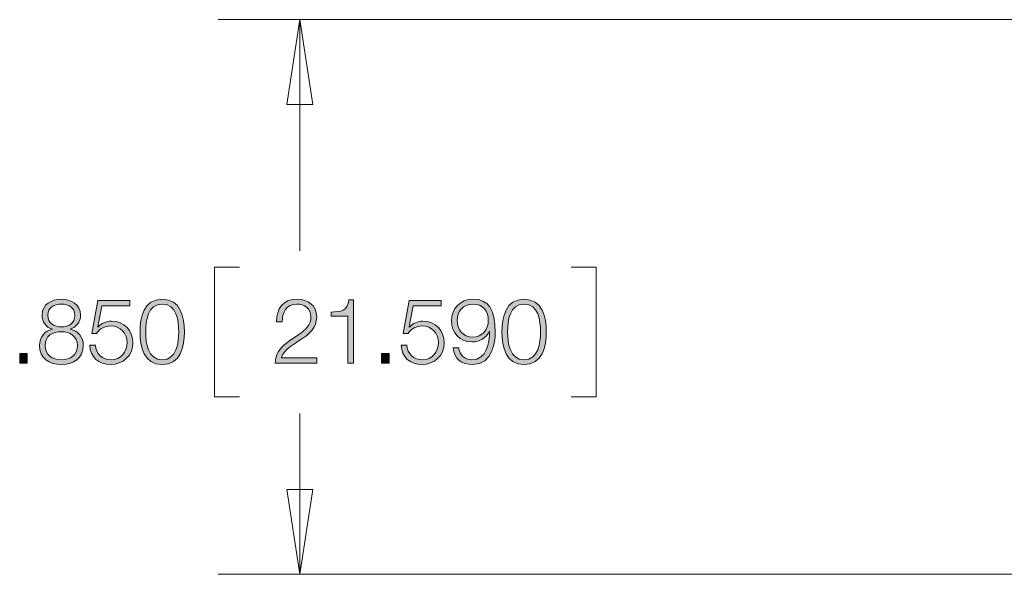
# Model space of a CAD drawing. Units: inches. Extents: x 236 to 1677, y 7 to 1524.
# Drawn here: x 255 to 364, y 827 to 888 of the extents above; entities that cross this region are included whole.
import ezdxf

# ---------------------------------------------------------------- set-up
doc = ezdxf.new("R2010")
doc.units = ezdxf.units.IN
doc.header["$MEASUREMENT"] = 0
doc.layers.add('Layer 1', color=7, linetype='Continuous')

# ---------------------------------------------------------------- blocks, each defined once
blk = doc.blocks.new('block 5')
at = {"layer": 'Layer 1', "true_color": 0xffffff}
h = blk.add_hatch(color=7, dxfattribs=at)
h.dxf.hatch_style = 2
edge = h.paths.add_edge_path()
edge.add_spline(control_points=[(260.94, 854.32), (260.94, 854.32), (260.94, 854.33), (260.94, 854.33), (260.94, 854.33), (260.94, 854.31), (260.94, 854.31), (261.84, 854.13), (262.38, 853.46), (262.38, 852.52), (262.38, 851.11), (261.27, 850.41), (259.96, 850.41), (258.65, 850.41), (257.55, 851.11), (257.55, 852.52), (257.57, 853.43), (258.11, 854.15), (258.97, 854.31), (258.97, 854.31), (258.97, 854.33), (258.97, 854.33), (258.24, 854.55), (257.83, 855.1), (257.83, 855.87), (257.83, 857.07), (258.92, 857.62), (259.95, 857.62), (260.99, 857.62), (262.08, 857.07), (262.08, 855.87), (262.08, 855.11), (261.65, 854.54), (260.94, 854.32)], knot_values=[0, 0, 0, 0, 1, 1, 1, 2, 2, 2, 3, 3, 3, 4, 4, 4, 5, 5, 5, 6, 6, 6, 7, 7, 7, 8, 8, 8, 9, 9, 9, 10, 10, 10, 11, 11, 11, 11], degree=3, periodic=1)
edge = h.paths.add_edge_path()
edge.add_spline(control_points=[(261.74, 852.52), (261.74, 853.53), (260.9, 854.06), (259.96, 854.04), (259, 854.06), (258.18, 853.55), (258.18, 852.52), (258.18, 851.47), (258.98, 850.94), (259.96, 850.94), (260.94, 850.94), (261.74, 851.45), (261.74, 852.52)], knot_values=[0, 0, 0, 0, 1, 1, 1, 2, 2, 2, 3, 3, 3, 4, 4, 4, 4], degree=3, periodic=1)
edge = h.paths.add_edge_path()
edge.add_spline(control_points=[(261.45, 855.87), (261.45, 856.67), (260.8, 857.09), (259.96, 857.09), (259.19, 857.09), (258.46, 856.67), (258.46, 855.87), (258.46, 854.93), (259.22, 854.55), (259.96, 854.57), (260.73, 854.55), (261.45, 854.97), (261.45, 855.87)], knot_values=[0, 0, 0, 0, 1, 1, 1, 2, 2, 2, 3, 3, 3, 4, 4, 4, 4], degree=3, periodic=1)
h = blk.add_hatch(color=7, dxfattribs=at)
h.dxf.hatch_style = 2
edge = h.paths.add_edge_path()
edge.add_spline(control_points=[(273.53, 854.02), (273.53, 852.38), (273.13, 850.41), (271.09, 850.41), (269.04, 850.41), (268.64, 852.38), (268.64, 854.01), (268.64, 855.65), (269.04, 857.62), (271.09, 857.62), (273.13, 857.62), (273.53, 855.65), (273.53, 854.02)], knot_values=[0, 0, 0, 0, 1, 1, 1, 2, 2, 2, 3, 3, 3, 4, 4, 4, 4], degree=3, periodic=1)
edge = h.paths.add_edge_path()
edge.add_spline(control_points=[(269.27, 854.02), (269.27, 852.8), (269.48, 850.94), (271.09, 850.94), (272.69, 850.94), (272.9, 852.8), (272.9, 854.02), (272.9, 855.23), (272.69, 857.09), (271.09, 857.09), (269.48, 857.09), (269.27, 855.23), (269.27, 854.02)], knot_values=[0, 0, 0, 0, 1, 1, 1, 2, 2, 2, 3, 3, 3, 4, 4, 4, 4], degree=3, periodic=1)
h = blk.add_hatch(color=7, dxfattribs=at)
h.dxf.hatch_style = 2
edge = h.paths.add_edge_path()
edge.add_spline(control_points=[(263.73, 852.56), (263.76, 851.59), (264.49, 850.94), (265.45, 850.94), (266.54, 850.94), (267.21, 851.83), (267.21, 852.85), (267.21, 853.88), (266.46, 854.67), (265.41, 854.67), (264.79, 854.67), (264.19, 854.37), (263.85, 853.84), (263.85, 853.84), (263.31, 853.84), (263.31, 853.84), (263.31, 853.84), (263.99, 857.47), (263.99, 857.47), (263.99, 857.47), (267.5, 857.47), (267.5, 857.47), (267.5, 857.47), (267.5, 856.89), (267.5, 856.89), (267.5, 856.89), (264.43, 856.89), (264.43, 856.89), (264.43, 856.89), (263.98, 854.57), (263.98, 854.57), (263.98, 854.57), (264, 854.55), (264, 854.55), (264.35, 854.96), (264.94, 855.2), (265.48, 855.2), (266.93, 855.2), (267.84, 854.19), (267.84, 852.78), (267.84, 851.41), (266.75, 850.41), (265.4, 850.41), (264.1, 850.41), (263.13, 851.23), (263.1, 852.56), (263.1, 852.56), (263.73, 852.56), (263.73, 852.56)], knot_values=[0, 0, 0, 0, 1, 1, 1, 2, 2, 2, 3, 3, 3, 4, 4, 4, 5, 5, 5, 6, 6, 6, 7, 7, 7, 8, 8, 8, 9, 9, 9, 10, 10, 10, 11, 11, 11, 12, 12, 12, 13, 13, 13, 14, 14, 14, 15, 15, 15, 16, 16, 16, 16], degree=3, periodic=1)
h = blk.add_hatch(color=7, dxfattribs=at)
h.dxf.hatch_style = 2
h.paths.add_polyline_path([(255.37, 850.56), (255.37, 851.62), (256.21, 851.62), (256.21, 850.56)])
at = {"layer": 'Layer 1', "lineweight": 0}
blk.add_lwpolyline([(255.37, 850.56), (255.37, 851.62), (256.21, 851.62), (256.21, 850.56), (255.37, 850.56)], dxfattribs=at)
for points, knots in [([(260.94, 854.32), (260.94, 854.32), (260.94, 854.33), (260.94, 854.33), (260.94, 854.33), (260.94, 854.31), (260.94, 854.31), (261.84, 854.13), (262.38, 853.46), (262.38, 852.52), (262.38, 851.11), (261.27, 850.41), (259.96, 850.41), (258.65, 850.41), (257.55, 851.11), (257.55, 852.52), (257.57, 853.43), (258.11, 854.15), (258.97, 854.31), (258.97, 854.31), (258.97, 854.33), (258.97, 854.33), (258.24, 854.55), (257.83, 855.1), (257.83, 855.87), (257.83, 857.07), (258.92, 857.62), (259.95, 857.62), (260.99, 857.62), (262.08, 857.07), (262.08, 855.87), (262.08, 855.11), (261.65, 854.54), (260.94, 854.32)], [0, 0, 0, 0, 1, 1, 1, 2, 2, 2, 3, 3, 3, 4, 4, 4, 5, 5, 5, 6, 6, 6, 7, 7, 7, 8, 8, 8, 9, 9, 9, 10, 10, 10, 11, 11, 11, 11]), ([(273.53, 854.02), (273.53, 852.38), (273.13, 850.41), (271.09, 850.41), (269.04, 850.41), (268.64, 852.38), (268.64, 854.01), (268.64, 855.65), (269.04, 857.62), (271.09, 857.62), (273.13, 857.62), (273.53, 855.65), (273.53, 854.02)], [0, 0, 0, 0, 1, 1, 1, 2, 2, 2, 3, 3, 3, 4, 4, 4, 4]), ([(261.45, 855.87), (261.45, 856.67), (260.8, 857.09), (259.96, 857.09), (259.19, 857.09), (258.46, 856.67), (258.46, 855.87), (258.46, 854.93), (259.22, 854.55), (259.96, 854.57), (260.73, 854.55), (261.45, 854.97), (261.45, 855.87)], [0, 0, 0, 0, 1, 1, 1, 2, 2, 2, 3, 3, 3, 4, 4, 4, 4]), ([(263.73, 852.56), (263.76, 851.59), (264.49, 850.94), (265.45, 850.94), (266.54, 850.94), (267.21, 851.83), (267.21, 852.85), (267.21, 853.88), (266.46, 854.67), (265.41, 854.67), (264.79, 854.67), (264.19, 854.37), (263.85, 853.84), (263.85, 853.84), (263.31, 853.84), (263.31, 853.84), (263.31, 853.84), (263.99, 857.47), (263.99, 857.47), (263.99, 857.47), (267.5, 857.47), (267.5, 857.47), (267.5, 857.47), (267.5, 856.89), (267.5, 856.89), (267.5, 856.89), (264.43, 856.89), (264.43, 856.89), (264.43, 856.89), (263.98, 854.57), (263.98, 854.57), (263.98, 854.57), (264, 854.55), (264, 854.55), (264.35, 854.96), (264.94, 855.2), (265.48, 855.2), (266.93, 855.2), (267.84, 854.19), (267.84, 852.78), (267.84, 851.41), (266.75, 850.41), (265.4, 850.41), (264.1, 850.41), (263.13, 851.23), (263.1, 852.56), (263.1, 852.56), (263.73, 852.56), (263.73, 852.56)], [0, 0, 0, 0, 1, 1, 1, 2, 2, 2, 3, 3, 3, 4, 4, 4, 5, 5, 5, 6, 6, 6, 7, 7, 7, 8, 8, 8, 9, 9, 9, 10, 10, 10, 11, 11, 11, 12, 12, 12, 13, 13, 13, 14, 14, 14, 15, 15, 15, 16, 16, 16, 16]), ([(269.27, 854.02), (269.27, 852.8), (269.48, 850.94), (271.09, 850.94), (272.69, 850.94), (272.9, 852.8), (272.9, 854.02), (272.9, 855.23), (272.69, 857.09), (271.09, 857.09), (269.48, 857.09), (269.27, 855.23), (269.27, 854.02)], [0, 0, 0, 0, 1, 1, 1, 2, 2, 2, 3, 3, 3, 4, 4, 4, 4]), ([(261.74, 852.52), (261.74, 853.53), (260.9, 854.06), (259.96, 854.04), (259, 854.06), (258.18, 853.55), (258.18, 852.52), (258.18, 851.47), (258.98, 850.94), (259.96, 850.94), (260.94, 850.94), (261.74, 851.45), (261.74, 852.52)], [0, 0, 0, 0, 1, 1, 1, 2, 2, 2, 3, 3, 3, 4, 4, 4, 4])]:
    blk.add_open_spline(points, degree=3, knots=knots, dxfattribs=at)
blk = doc.blocks.new('block 6')
at = {"layer": 'Layer 1', "true_color": 0xffffff}
h = blk.add_hatch(color=7, dxfattribs=at)
h.dxf.hatch_style = 2
edge = h.paths.add_edge_path()
edge.add_spline(control_points=[(288.14, 850.56), (288.14, 850.56), (283.52, 850.56), (283.52, 850.56), (283.57, 852.64), (285.71, 853.15), (286.9, 854.34), (287.28, 854.73), (287.48, 855.1), (287.48, 855.66), (287.48, 856.57), (286.76, 857.09), (285.91, 857.09), (284.75, 857.09), (284.3, 856.17), (284.32, 855.14), (284.32, 855.14), (283.69, 855.14), (283.69, 855.14), (283.66, 856.58), (284.41, 857.62), (285.94, 857.62), (287.16, 857.62), (288.11, 856.95), (288.11, 855.65), (288.11, 854.48), (287.26, 853.75), (286.35, 853.16), (285.67, 852.7), (284.41, 852.08), (284.24, 851.14), (284.24, 851.14), (288.14, 851.14), (288.14, 851.14), (288.14, 851.14), (288.14, 850.56), (288.14, 850.56)], knot_values=[0, 0, 0, 0, 1, 1, 1, 2, 2, 2, 3, 3, 3, 4, 4, 4, 5, 5, 5, 6, 6, 6, 7, 7, 7, 8, 8, 8, 9, 9, 9, 10, 10, 10, 11, 11, 11, 12, 12, 12, 12], degree=3, periodic=1)
h = blk.add_hatch(color=7, dxfattribs=at)
h.dxf.hatch_style = 2
edge = h.paths.add_edge_path()
edge.add_spline(control_points=[(289.7, 856.21), (290.8, 856.25), (291.48, 856.27), (291.67, 857.56), (291.67, 857.56), (292.18, 857.56), (292.18, 857.56), (292.18, 857.56), (292.18, 850.56), (292.18, 850.56), (292.18, 850.56), (291.55, 850.56), (291.55, 850.56), (291.55, 850.56), (291.55, 855.76), (291.55, 855.76), (291.55, 855.76), (289.7, 855.76), (289.7, 855.76), (289.7, 855.76), (289.7, 856.21), (289.7, 856.21)], knot_values=[0, 0, 0, 0, 1, 1, 1, 2, 2, 2, 3, 3, 3, 4, 4, 4, 5, 5, 5, 6, 6, 6, 7, 7, 7, 7], degree=3, periodic=1)
h = blk.add_hatch(color=7, dxfattribs=at)
h.dxf.hatch_style = 2
edge = h.paths.add_edge_path()
edge.add_spline(control_points=[(303.77, 852.24), (303.88, 851.47), (304.42, 850.94), (305.23, 850.94), (306.86, 850.94), (307.16, 852.8), (307.16, 854.07), (307.16, 854.07), (307.14, 854.07), (307.14, 854.07), (306.81, 853.38), (306.07, 852.91), (305.28, 852.91), (303.88, 852.91), (302.97, 853.88), (302.97, 855.25), (302.97, 856.61), (303.96, 857.62), (305.34, 857.62), (307.04, 857.62), (307.79, 856.63), (307.79, 853.9), (307.79, 853.07), (307.58, 850.41), (305.29, 850.41), (304.06, 850.41), (303.29, 851.02), (303.14, 852.24), (303.14, 852.24), (303.77, 852.24), (303.77, 852.24)], knot_values=[0, 0, 0, 0, 1, 1, 1, 2, 2, 2, 3, 3, 3, 4, 4, 4, 5, 5, 5, 6, 6, 6, 7, 7, 7, 8, 8, 8, 9, 9, 9, 10, 10, 10, 10], degree=3, periodic=1)
edge = h.paths.add_edge_path()
edge.add_spline(control_points=[(307.03, 855.29), (307.03, 856.28), (306.5, 857.09), (305.28, 857.09), (304.28, 857.09), (303.6, 856.26), (303.6, 855.29), (303.6, 854.27), (304.22, 853.44), (305.29, 853.44), (306.39, 853.44), (307.03, 854.26), (307.03, 855.29)], knot_values=[0, 0, 0, 0, 1, 1, 1, 2, 2, 2, 3, 3, 3, 4, 4, 4, 4], degree=3, periodic=1)
h = blk.add_hatch(color=7, dxfattribs=at)
h.dxf.hatch_style = 2
edge = h.paths.add_edge_path()
edge.add_spline(control_points=[(313.42, 854.02), (313.42, 852.38), (313.01, 850.41), (310.97, 850.41), (308.93, 850.41), (308.53, 852.38), (308.53, 854.01), (308.53, 855.65), (308.93, 857.62), (310.97, 857.62), (313.01, 857.62), (313.42, 855.65), (313.42, 854.02)], knot_values=[0, 0, 0, 0, 1, 1, 1, 2, 2, 2, 3, 3, 3, 4, 4, 4, 4], degree=3, periodic=1)
edge = h.paths.add_edge_path()
edge.add_spline(control_points=[(309.16, 854.02), (309.16, 852.8), (309.37, 850.94), (310.97, 850.94), (312.57, 850.94), (312.78, 852.8), (312.78, 854.02), (312.78, 855.23), (312.57, 857.09), (310.97, 857.09), (309.37, 857.09), (309.16, 855.23), (309.16, 854.02)], knot_values=[0, 0, 0, 0, 1, 1, 1, 2, 2, 2, 3, 3, 3, 4, 4, 4, 4], degree=3, periodic=1)
h = blk.add_hatch(color=7, dxfattribs=at)
h.dxf.hatch_style = 2
edge = h.paths.add_edge_path()
edge.add_spline(control_points=[(298.06, 852.56), (298.09, 851.59), (298.82, 850.94), (299.78, 850.94), (300.86, 850.94), (301.53, 851.83), (301.53, 852.85), (301.53, 853.88), (300.78, 854.67), (299.74, 854.67), (299.12, 854.67), (298.52, 854.37), (298.18, 853.84), (298.18, 853.84), (297.64, 853.84), (297.64, 853.84), (297.64, 853.84), (298.32, 857.47), (298.32, 857.47), (298.32, 857.47), (301.82, 857.47), (301.82, 857.47), (301.82, 857.47), (301.82, 856.89), (301.82, 856.89), (301.82, 856.89), (298.76, 856.89), (298.76, 856.89), (298.76, 856.89), (298.31, 854.57), (298.31, 854.57), (298.31, 854.57), (298.33, 854.55), (298.33, 854.55), (298.68, 854.96), (299.27, 855.2), (299.81, 855.2), (301.25, 855.2), (302.16, 854.19), (302.16, 852.78), (302.16, 851.41), (301.07, 850.41), (299.73, 850.41), (298.43, 850.41), (297.46, 851.23), (297.43, 852.56), (297.43, 852.56), (298.06, 852.56), (298.06, 852.56)], knot_values=[0, 0, 0, 0, 1, 1, 1, 2, 2, 2, 3, 3, 3, 4, 4, 4, 5, 5, 5, 6, 6, 6, 7, 7, 7, 8, 8, 8, 9, 9, 9, 10, 10, 10, 11, 11, 11, 12, 12, 12, 13, 13, 13, 14, 14, 14, 15, 15, 15, 16, 16, 16, 16], degree=3, periodic=1)
h = blk.add_hatch(color=7, dxfattribs=at)
h.dxf.hatch_style = 2
h.paths.add_polyline_path([(295.26, 850.56), (295.26, 851.62), (296.1, 851.62), (296.1, 850.56)])
at = {"layer": 'Layer 1', "lineweight": 0}
blk.add_lwpolyline([(295.26, 850.56), (295.26, 851.62), (296.1, 851.62), (296.1, 850.56), (295.26, 850.56)], dxfattribs=at)
for points, knots in [([(288.14, 850.56), (288.14, 850.56), (283.52, 850.56), (283.52, 850.56), (283.57, 852.64), (285.71, 853.15), (286.9, 854.34), (287.28, 854.73), (287.48, 855.1), (287.48, 855.66), (287.48, 856.57), (286.76, 857.09), (285.91, 857.09), (284.75, 857.09), (284.3, 856.17), (284.32, 855.14), (284.32, 855.14), (283.69, 855.14), (283.69, 855.14), (283.66, 856.58), (284.41, 857.62), (285.94, 857.62), (287.16, 857.62), (288.11, 856.95), (288.11, 855.65), (288.11, 854.48), (287.26, 853.75), (286.35, 853.16), (285.67, 852.7), (284.41, 852.08), (284.24, 851.14), (284.24, 851.14), (288.14, 851.14), (288.14, 851.14), (288.14, 851.14), (288.14, 850.56), (288.14, 850.56)], [0, 0, 0, 0, 1, 1, 1, 2, 2, 2, 3, 3, 3, 4, 4, 4, 5, 5, 5, 6, 6, 6, 7, 7, 7, 8, 8, 8, 9, 9, 9, 10, 10, 10, 11, 11, 11, 12, 12, 12, 12]), ([(289.7, 856.21), (290.8, 856.25), (291.48, 856.27), (291.67, 857.56), (291.67, 857.56), (292.18, 857.56), (292.18, 857.56), (292.18, 857.56), (292.18, 850.56), (292.18, 850.56), (292.18, 850.56), (291.55, 850.56), (291.55, 850.56), (291.55, 850.56), (291.55, 855.76), (291.55, 855.76), (291.55, 855.76), (289.7, 855.76), (289.7, 855.76), (289.7, 855.76), (289.7, 856.21), (289.7, 856.21)], [0, 0, 0, 0, 1, 1, 1, 2, 2, 2, 3, 3, 3, 4, 4, 4, 5, 5, 5, 6, 6, 6, 7, 7, 7, 7]), ([(303.77, 852.24), (303.88, 851.47), (304.42, 850.94), (305.23, 850.94), (306.86, 850.94), (307.16, 852.8), (307.16, 854.07), (307.16, 854.07), (307.14, 854.07), (307.14, 854.07), (306.81, 853.38), (306.07, 852.91), (305.28, 852.91), (303.88, 852.91), (302.97, 853.88), (302.97, 855.25), (302.97, 856.61), (303.96, 857.62), (305.34, 857.62), (307.04, 857.62), (307.79, 856.63), (307.79, 853.9), (307.79, 853.07), (307.58, 850.41), (305.29, 850.41), (304.06, 850.41), (303.29, 851.02), (303.14, 852.24), (303.14, 852.24), (303.77, 852.24), (303.77, 852.24)], [0, 0, 0, 0, 1, 1, 1, 2, 2, 2, 3, 3, 3, 4, 4, 4, 5, 5, 5, 6, 6, 6, 7, 7, 7, 8, 8, 8, 9, 9, 9, 10, 10, 10, 10]), ([(313.42, 854.02), (313.42, 852.38), (313.01, 850.41), (310.97, 850.41), (308.93, 850.41), (308.53, 852.38), (308.53, 854.01), (308.53, 855.65), (308.93, 857.62), (310.97, 857.62), (313.01, 857.62), (313.42, 855.65), (313.42, 854.02)], [0, 0, 0, 0, 1, 1, 1, 2, 2, 2, 3, 3, 3, 4, 4, 4, 4]), ([(298.06, 852.56), (298.09, 851.59), (298.82, 850.94), (299.78, 850.94), (300.86, 850.94), (301.53, 851.83), (301.53, 852.85), (301.53, 853.88), (300.78, 854.67), (299.74, 854.67), (299.12, 854.67), (298.52, 854.37), (298.18, 853.84), (298.18, 853.84), (297.64, 853.84), (297.64, 853.84), (297.64, 853.84), (298.32, 857.47), (298.32, 857.47), (298.32, 857.47), (301.82, 857.47), (301.82, 857.47), (301.82, 857.47), (301.82, 856.89), (301.82, 856.89), (301.82, 856.89), (298.76, 856.89), (298.76, 856.89), (298.76, 856.89), (298.31, 854.57), (298.31, 854.57), (298.31, 854.57), (298.33, 854.55), (298.33, 854.55), (298.68, 854.96), (299.27, 855.2), (299.81, 855.2), (301.25, 855.2), (302.16, 854.19), (302.16, 852.78), (302.16, 851.41), (301.07, 850.41), (299.73, 850.41), (298.43, 850.41), (297.46, 851.23), (297.43, 852.56), (297.43, 852.56), (298.06, 852.56), (298.06, 852.56)], [0, 0, 0, 0, 1, 1, 1, 2, 2, 2, 3, 3, 3, 4, 4, 4, 5, 5, 5, 6, 6, 6, 7, 7, 7, 8, 8, 8, 9, 9, 9, 10, 10, 10, 11, 11, 11, 12, 12, 12, 13, 13, 13, 14, 14, 14, 15, 15, 15, 16, 16, 16, 16]), ([(307.03, 855.29), (307.03, 856.28), (306.5, 857.09), (305.28, 857.09), (304.28, 857.09), (303.6, 856.26), (303.6, 855.29), (303.6, 854.27), (304.22, 853.44), (305.29, 853.44), (306.39, 853.44), (307.03, 854.26), (307.03, 855.29)], [0, 0, 0, 0, 1, 1, 1, 2, 2, 2, 3, 3, 3, 4, 4, 4, 4]), ([(309.16, 854.02), (309.16, 852.8), (309.37, 850.94), (310.97, 850.94), (312.57, 850.94), (312.78, 852.8), (312.78, 854.02), (312.78, 855.23), (312.57, 857.09), (310.97, 857.09), (309.37, 857.09), (309.16, 855.23), (309.16, 854.02)], [0, 0, 0, 0, 1, 1, 1, 2, 2, 2, 3, 3, 3, 4, 4, 4, 4])]:
    blk.add_open_spline(points, degree=3, knots=knots, dxfattribs=at)
blk = doc.blocks.new('block 2')
at = {"layer": 'Layer 1', "color": 7, "lineweight": 18, "true_color": 0xffffff}
for points in [[(373.49, 888.47), (277.25, 888.47)], [(286.25, 888.47), (287.69, 879.11), (284.81, 879.11), (286.25, 888.47)], [(286.25, 888.47), (286.25, 862.97)], [(276.85, 861.15), (276.85, 846.86)], [(279.6, 861.15), (276.85, 861.15)], [(316.17, 861.15), (318.91, 861.15)], [(318.91, 861.15), (318.91, 846.86)], [(276.85, 846.86), (279.6, 846.86)], [(318.91, 846.86), (316.17, 846.86)], [(286.25, 827.27), (286.25, 845.03)], [(286.25, 827.27), (284.81, 836.63), (287.69, 836.63), (286.25, 827.27)], [(368.74, 827.27), (277.25, 827.27)]]:
    blk.add_lwpolyline(points, dxfattribs=at)
at = {"layer": 'Layer 1'}
for name in ['block 5', 'block 6']:
    blk.add_blockref(name, (0, 0), dxfattribs=at)

msp = doc.modelspace()

# ---------------------------------------------------------------- block references
at = {"layer": 'Layer 1'}
msp.add_blockref('block 2', (0, 0), dxfattribs=at)

doc.saveas('drawing.dxf')
